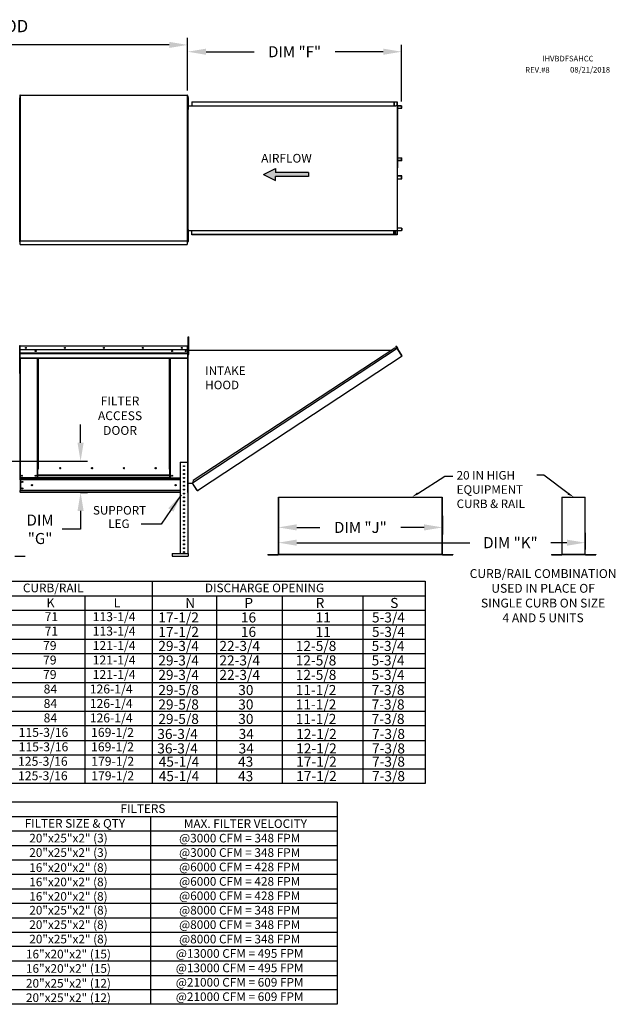
# Model space of a CAD drawing. Extents: x 445 to 686, y 375 to 572.
# Drawn here: x 589 to 686, y 412 to 572 of the extents above; entities that cross this region are included whole.
import ezdxf
from ezdxf.enums import TextEntityAlignment as Align

# ---------------------------------------------------------------- set-up
doc = ezdxf.new("R2010")
doc.units = 0
doc.header["$LTSCALE"] = 4
doc.header["$MEASUREMENT"] = 0
doc.layers.get('0').update_dxf_attribs({"linetype": 'CONTINUOUS'})
doc.layers.get('Defpoints').update_dxf_attribs({"linetype": 'CONTINUOUS'})
doc.styles.add('BOLD', font='ROMAND.SHX')
doc.styles.get("Standard").update_dxf_attribs({"font": 'TXT.shx'})
doc.dimstyles.new('MOD', dxfattribs={"dimscale": 1.5, "dimtxt": 1.2, "dimasz": 2, "dimexe": 0.75, "dimexo": 0.5, "dimgap": 1, "dimtad": 0, "dimtih": 1, "dimtoh": 1, "dimzin": 0, "dimdsep": 46, "dimtxsty": 'Standard', "dimcen": 0.09, "dimadec": 0, "dimazin": 0, "dimtfac": 1, "dimtofl": 0, "dimtmove": 0, "dimatfit": 3, "dimfxl": 1, "dimtolj": 1, "dimtzin": 0, "dimarcsym": 0})

# ---------------------------------------------------------------- blocks, each defined once
blk = doc.blocks.new('*D15')
at = {"color": 0, "lineweight": -2, "transparency": 16777216}
for p, q in [((506.32, 564.86), (506.32, 569.1)), ((509.32, 567.97), (554.79, 567.97)), ((613.46, 567.97), (567.99, 567.97)), ((616.46, 560.56), (616.46, 569.1))]:
    blk.add_line(p, q, dxfattribs=at)
at = {"color": 0, "transparency": 16777216}
for points in [[(509.32, 568.47), (509.32, 567.47), (506.32, 567.97)], [(613.46, 568.47), (613.46, 567.47), (616.46, 567.97)]]:
    blk.add_solid(points, dxfattribs=at)
at = {"layer": 'Defpoints', "color": 0, "transparency": 16777216}
for p in [(616.46, 567.97), (506.32, 564.11), (616.46, 559.81)]:
    blk.add_point(p, dxfattribs=at)
at = {"color": 0, "transparency": 16777216, "insert": (561.39, 567.97), "char_height": 1.8, "attachment_point": 5}
blk.add_mtext('\\A1;DIM "A"', dxfattribs=at)
blk = doc.blocks.new('*D3')
at = {"color": 0, "lineweight": -2, "transparency": 16777216}
for p, q in [((631.25, 492.2), (631.25, 485.77)), ((681.24, 488.51), (681.24, 485.77)), ((634.25, 486.9), (662.45, 486.9)), ((678.24, 486.9), (675.65, 486.9))]:
    blk.add_line(p, q, dxfattribs=at)
at = {"color": 0, "transparency": 16777216}
for points in [[(634.25, 487.4), (634.25, 486.4), (631.25, 486.9)], [(678.24, 487.4), (678.24, 486.4), (681.24, 486.9)]]:
    blk.add_solid(points, dxfattribs=at)
at = {"layer": 'Defpoints', "color": 0, "transparency": 16777216}
for p in [(631.25, 492.95), (681.24, 489.26), (681.24, 486.9)]:
    blk.add_point(p, dxfattribs=at)
at = {"color": 0, "transparency": 16777216, "insert": (669.05, 486.9), "char_height": 1.8, "attachment_point": 5}
blk.add_mtext('\\A1;DIM "K"', dxfattribs=at)
blk = doc.blocks.new('*D2')
at = {"color": 0, "lineweight": -2, "transparency": 16777216}
for p, q in [((599.03, 503.17), (599.03, 506.17)), ((564.17, 500.17), (600.16, 500.17)), ((599.03, 495.08), (600.16, 495.08)), ((599.03, 492.08), (599.03, 489.08)), ((599.03, 489.08), (596.03, 489.08))]:
    blk.add_line(p, q, dxfattribs=at)
at = {"color": 0, "transparency": 16777216}
for points in [[(598.53, 503.17), (599.53, 503.17), (599.03, 500.17)], [(598.53, 492.08), (599.53, 492.08), (599.03, 495.08)]]:
    blk.add_solid(points, dxfattribs=at)
at = {"layer": 'Defpoints', "color": 0, "transparency": 16777216}
for p in [(563.42, 500.17), (599.03, 500.17), (598.28, 495.08)]:
    blk.add_point(p, dxfattribs=at)
at = {"color": 0, "transparency": 16777216, "insert": (592.43, 489.08), "char_height": 1.8, "attachment_point": 5}
blk.add_mtext('\\A1;DIM\\P"G"', dxfattribs=at)
blk = doc.blocks.new('*D1')
at = {"color": 0, "lineweight": -2, "transparency": 16777216}
for p, q in [((631.25, 492.2), (631.25, 488.26)), ((657.98, 491.3), (657.98, 488.26)), ((634.25, 489.39), (638.01, 489.39)), ((654.98, 489.39), (651.21, 489.39))]:
    blk.add_line(p, q, dxfattribs=at)
at = {"color": 0, "transparency": 16777216}
for points in [[(634.25, 489.89), (634.25, 488.89), (631.25, 489.39)], [(654.98, 489.89), (654.98, 488.89), (657.98, 489.39)]]:
    blk.add_solid(points, dxfattribs=at)
at = {"layer": 'Defpoints', "color": 0, "transparency": 16777216}
for p in [(631.25, 492.95), (657.98, 492.05), (657.98, 489.39)]:
    blk.add_point(p, dxfattribs=at)
at = {"color": 0, "transparency": 16777216, "insert": (644.61, 489.39), "char_height": 1.8, "attachment_point": 5}
blk.add_mtext('\\A1;DIM "J"', dxfattribs=at)
blk = doc.blocks.new('*D0')
at = {"color": 0, "lineweight": -2, "transparency": 16777216}
for p, q in [((616.46, 560.56), (616.46, 567.98)), ((651.32, 558.78), (651.32, 567.98)), ((619.46, 566.86), (627.29, 566.86)), ((648.32, 566.86), (640.49, 566.86))]:
    blk.add_line(p, q, dxfattribs=at)
at = {"color": 0, "transparency": 16777216}
for points in [[(619.46, 567.36), (619.46, 566.36), (616.46, 566.86)], [(648.32, 567.36), (648.32, 566.36), (651.32, 566.86)]]:
    blk.add_solid(points, dxfattribs=at)
at = {"layer": 'Defpoints', "color": 0, "transparency": 16777216}
for p in [(651.32, 566.86), (616.46, 559.81), (651.32, 558.03)]:
    blk.add_point(p, dxfattribs=at)
at = {"color": 0, "transparency": 16777216, "insert": (633.89, 566.86), "char_height": 1.8, "attachment_point": 5}
blk.add_mtext('\\A1;DIM "F"', dxfattribs=at)

msp = doc.modelspace()

# ---------------------------------------------------------------- hatches: boundary and pattern name
at = {"linetype": 'Continuous'}
msp.add_hatch(color=256, dxfattribs=at).paths.add_polyline_path([(636.154, 546.562), (636.154, 547.212), (630.772, 547.212), (630.772, 547.861), (628.8, 546.887), (630.772, 545.912), (630.772, 546.562)])

# ---------------------------------------------------------------- linework, layer by layer
at = {"color": 7, "linetype": 'Continuous'}
for p, q in [((589.131, 559.776), (589.131, 536.085)), ((589.192, 559.776), (589.131, 559.776)), ((589.193, 559.776), (589.192, 559.776)), ((589.193, 559.809), (616.464, 559.809)), ((589.193, 559.809), (589.193, 559.776)), ((589.193, 559.748), (589.193, 559.776)), ((589.193, 559.748), (589.193, 536.085)), ((616.402, 559.776), (616.402, 559.809)), ((616.402, 559.748), (616.402, 559.776)), ((616.402, 559.776), (616.403, 559.776)), ((616.464, 559.776), (616.403, 559.776)), ((616.464, 536.053), (616.464, 559.809)), ((616.485, 536.19), (616.485, 559.672)), ((616.529, 536.19), (616.529, 559.672)), ((589.131, 559.372), (589.088, 559.372)), ((589.131, 535.889), (589.131, 559.372)), ((616.464, 558.923), (616.464, 558.374)), ((616.485, 558.923), (616.464, 558.923)), ((616.529, 558.731), (616.464, 558.731)), ((616.464, 537.487), (616.464, 558.374)), ((616.464, 558.082), (616.529, 558.082)), ((616.482, 558.06), (650.081, 558.06)), ((616.485, 558.923), (616.485, 558.374)), ((616.485, 537.487), (616.485, 558.374)), ((616.529, 559.381), (616.597, 559.381)), ((616.529, 559.056), (616.529, 559.381)), ((616.529, 559.056), (616.597, 559.056)), ((616.529, 557.757), (616.529, 559.056)), ((616.597, 559.056), (616.597, 559.381)), ((616.597, 557.757), (616.597, 559.056)), ((617.134, 558.711), (650.154, 558.711)), ((617.134, 558.711), (617.134, 558.06)), ((617.134, 558.687), (650.154, 558.687)), ((650.081, 558.687), (650.081, 558.035)), ((650.094, 558.687), (650.094, 558.035)), ((650.154, 558.711), (650.558, 558.711)), ((650.154, 558.687), (650.154, 558.711)), ((650.154, 558.687), (650.558, 558.687)), ((650.558, 558.711), (650.558, 558.711)), ((650.558, 558.687), (650.558, 558.711)), ((650.558, 558.687), (650.558, 558.711)), ((650.558, 558.687), (650.558, 558.687)), ((650.583, 558.666), (650.57, 558.666)), ((650.57, 558.666), (650.57, 558.056)), ((650.583, 558.666), (650.583, 558.056)), ((616.529, 557.757), (616.597, 557.757)), ((616.529, 557.432), (616.529, 557.757)), ((616.529, 557.432), (616.597, 557.432)), ((616.597, 557.432), (616.597, 557.757)), ((650.081, 558.035), (650.323, 558.035)), ((650.323, 558.035), (650.343, 558.035)), ((650.343, 558.035), (650.363, 558.035)), ((650.602, 558.035), (650.363, 558.035)), ((650.602, 558.035), (650.602, 537.727)), ((650.602, 558.035), (650.61, 558.035)), ((650.647, 558.036), (650.61, 537.727)), ((650.61, 558.035), (650.61, 537.727)), ((650.61, 558.035), (650.61, 537.727)), ((650.61, 558.035), (650.61, 537.727)), ((650.61, 558.035), (650.61, 537.727)), ((651.31, 558.035), (650.61, 558.035)), ((651.31, 558.011), (650.61, 558.011)), ((650.61, 557.648), (651.322, 557.648)), ((651.31, 558.035), (651.31, 558.011)), ((651.322, 557.99), (651.335, 557.99)), ((651.322, 557.648), (651.322, 557.99)), ((651.322, 557.648), (651.335, 557.648)), ((651.335, 557.648), (651.335, 557.99)), ((650.61, 549.582), (651.323, 549.582)), ((650.61, 549.156), (651.323, 549.156)), ((651.312, 549.135), (650.61, 549.135)), ((651.312, 549.111), (650.61, 549.111)), ((651.312, 549.111), (651.312, 549.135)), ((651.323, 549.156), (651.323, 549.582)), ((651.323, 549.582), (651.337, 549.582)), ((651.323, 549.156), (651.337, 549.156)), ((651.337, 549.156), (651.337, 549.582)), ((651.312, 546.652), (650.61, 546.652)), ((651.312, 546.627), (650.61, 546.627)), ((651.323, 546.606), (650.61, 546.606)), ((650.61, 546.181), (651.323, 546.181)), ((651.312, 546.627), (651.312, 546.652)), ((651.323, 546.606), (651.337, 546.606)), ((651.323, 546.181), (651.323, 546.606)), ((651.323, 546.181), (651.337, 546.181)), ((651.337, 546.181), (651.337, 546.606)), ((616.464, 536.938), (616.464, 537.487)), ((616.529, 537.245), (616.464, 537.245)), ((616.482, 537.738), (650.081, 537.738)), ((616.485, 536.938), (616.485, 537.487)), ((616.529, 537.895), (616.597, 537.895)), ((616.529, 537.57), (616.529, 537.895)), ((616.529, 536.27), (616.529, 537.57)), ((616.529, 537.57), (616.597, 537.57)), ((616.597, 537.57), (616.597, 537.895)), ((616.597, 536.27), (616.597, 537.57)), ((617.134, 537.051), (617.134, 537.738)), ((650.081, 537.076), (650.081, 537.738)), ((650.081, 537.727), (650.323, 537.727)), ((650.094, 537.076), (650.094, 537.727)), ((650.237, 537.727), (650.237, 537.103)), ((650.255, 537.727), (650.255, 537.103)), ((650.323, 537.727), (650.343, 537.727)), ((650.343, 537.727), (650.363, 537.727)), ((650.363, 537.727), (650.602, 537.727)), ((650.57, 537.706), (650.57, 537.097)), ((650.583, 537.706), (650.57, 537.706)), ((650.583, 537.706), (650.583, 537.097)), ((650.61, 537.727), (650.602, 537.727)), ((651.322, 538.114), (650.61, 538.114)), ((650.61, 537.752), (651.31, 537.752)), ((650.61, 537.727), (651.31, 537.727)), ((651.31, 537.727), (651.31, 537.752)), ((651.322, 538.114), (651.335, 538.114)), ((651.322, 538.114), (651.322, 537.773)), ((651.322, 537.773), (651.335, 537.773)), ((651.335, 538.114), (651.335, 537.773)), ((589.088, 535.889), (589.131, 535.889)), ((589.131, 536.085), (589.192, 536.085)), ((589.193, 536.085), (589.192, 536.085)), ((589.193, 536.085), (589.193, 536.053)), ((589.193, 536.053), (616.464, 536.053)), ((589.193, 536.053), (589.193, 536.027)), ((589.193, 535.54), (589.193, 536.027)), ((616.402, 536.114), (616.402, 536.085)), ((616.403, 536.085), (616.402, 536.085)), ((616.402, 536.053), (616.402, 536.085)), ((616.402, 536.027), (616.402, 536.053)), ((616.402, 536.027), (616.402, 535.485)), ((616.403, 536.085), (616.464, 536.085)), ((616.485, 536.938), (616.464, 536.938)), ((616.464, 536.595), (616.529, 536.595)), ((616.529, 536.27), (616.597, 536.27)), ((616.529, 535.945), (616.529, 536.27)), ((616.529, 535.945), (616.597, 535.945)), ((616.597, 535.945), (616.597, 536.27)), ((650.154, 537.076), (617.134, 537.076)), ((650.154, 537.051), (617.134, 537.051)), ((650.237, 537.103), (650.094, 537.103)), ((650.558, 537.076), (650.154, 537.076)), ((650.558, 537.051), (650.154, 537.051)), ((650.237, 537.103), (650.255, 537.103)), ((650.558, 537.076), (650.558, 537.076)), ((650.558, 537.076), (650.558, 537.051)), ((650.558, 537.076), (650.558, 537.051)), ((650.558, 537.051), (650.558, 537.051)), ((650.583, 537.097), (650.57, 537.097)), ((589.193, 535.485), (589.193, 535.54)), ((589.193, 535.485), (616.402, 535.485)), ((616.402, 535.54), (616.402, 535.485)), ((616.577, 520.445), (616.645, 520.445)), ((616.577, 520.121), (616.577, 520.445)), ((616.577, 520.121), (616.645, 520.121)), ((616.577, 517.522), (616.577, 520.121)), ((616.645, 520.121), (616.645, 520.445)), ((616.645, 517.522), (616.645, 520.121)), ((589.108, 518.902), (589.087, 518.902)), ((589.108, 514.472), (589.108, 518.906)), ((589.108, 518.906), (589.131, 518.906)), ((589.131, 514.472), (589.131, 518.906)), ((589.131, 518.906), (589.131, 514.472)), ((589.155, 518.906), (589.155, 514.472)), ((589.175, 518.902), (589.155, 518.902)), ((589.175, 518.949), (616.468, 518.949)), ((589.175, 518.926), (589.175, 518.949)), ((589.175, 518.944), (589.175, 518.949)), ((589.175, 518.949), (589.175, 518.949)), ((589.175, 518.944), (589.175, 518.906)), ((589.175, 518.926), (589.175, 518.926)), ((616.468, 518.906), (589.175, 518.906)), ((589.175, 518.299), (589.175, 518.906)), ((616.468, 518.299), (589.175, 518.299)), ((589.178, 517.792), (589.178, 518.299)), ((589.192, 518.906), (589.216, 518.906)), ((616.465, 518.299), (616.465, 517.792)), ((616.468, 518.926), (616.468, 518.949)), ((616.468, 518.944), (616.468, 518.949)), ((616.468, 518.949), (616.468, 518.949)), ((616.468, 518.906), (616.468, 518.944)), ((616.468, 518.926), (616.468, 518.926)), ((616.468, 518.299), (616.468, 518.906)), ((616.488, 518.902), (616.468, 518.902)), ((616.488, 514.472), (616.488, 518.906)), ((616.488, 518.906), (616.512, 518.906)), ((616.512, 514.472), (616.512, 518.906)), ((616.512, 495.08), (616.512, 518.906)), ((616.512, 518.906), (616.512, 518.353)), ((616.536, 518.906), (616.512, 518.906)), ((616.577, 518.253), (616.512, 518.253)), ((616.536, 495.08), (616.536, 518.906)), ((616.536, 518.901), (616.536, 518.906)), ((616.537, 518.906), (616.536, 518.906)), ((616.536, 518.252), (649.704, 518.254)), ((650.612, 518.5), (617.278, 496.619)), ((650.208, 518.585), (617.361, 497.024)), ((650.612, 518.5), (650.208, 518.585)), ((650.397, 518.908), (650.417, 518.921)), ((650.61, 518.584), (650.397, 518.908)), ((650.397, 518.908), (650.636, 518.544)), ((650.417, 518.921), (650.656, 518.557)), ((650.63, 518.515), (650.612, 518.5)), ((650.612, 518.5), (650.612, 518.5)), ((650.637, 518.462), (650.612, 518.5)), ((650.643, 518.495), (650.624, 518.482)), ((650.63, 518.515), (650.643, 518.495)), ((650.636, 518.544), (650.656, 518.557)), ((650.649, 518.445), (650.637, 518.462)), ((650.649, 518.445), (650.649, 518.445)), ((651.366, 517.356), (650.649, 518.445)), ((650.649, 518.445), (651.364, 517.355)), ((589.178, 517.792), (616.465, 517.792)), ((589.178, 517.772), (589.178, 517.792)), ((589.178, 517.772), (616.465, 517.772)), ((589.178, 517.742), (589.178, 517.772)), ((616.465, 517.742), (589.178, 517.742)), ((589.178, 517.699), (589.178, 517.742)), ((589.178, 517.699), (616.465, 517.699)), ((589.178, 517.008), (589.178, 517.699)), ((589.178, 517.008), (616.465, 517.008)), ((589.178, 517.008), (589.178, 516.965)), ((589.178, 516.965), (616.465, 516.965)), ((589.198, 516.965), (589.198, 497.463)), ((591.994, 498.86), (591.994, 516.965)), ((592.038, 498.86), (592.038, 516.965)), ((592.058, 498.86), (592.058, 516.965)), ((592.078, 516.965), (592.078, 498.86)), ((592.122, 516.965), (592.122, 498.86)), ((613.521, 498.86), (613.521, 516.965)), ((613.565, 498.86), (613.565, 516.965)), ((613.585, 498.86), (613.585, 516.965)), ((613.605, 498.86), (613.605, 516.965)), ((613.649, 498.86), (613.649, 516.965)), ((616.445, 516.965), (616.445, 499.997)), ((616.465, 517.792), (616.465, 517.772)), ((616.465, 517.772), (616.465, 517.742)), ((616.465, 517.742), (616.465, 517.699)), ((616.465, 517.699), (616.465, 517.008)), ((616.465, 516.965), (616.465, 517.008)), ((616.512, 517.603), (616.577, 517.603)), ((616.577, 517.522), (616.645, 517.522)), ((618.386, 495.614), (651.389, 517.318)), ((651.366, 517.356), (651.364, 517.355)), ((651.389, 517.318), (651.364, 517.355)), ((651.377, 517.339), (651.366, 517.356)), ((651.377, 517.339), (651.377, 517.339)), ((651.377, 517.339), (651.389, 517.318)), ((589.108, 514.472), (589.108, 497.463)), ((589.108, 514.472), (589.131, 514.472)), ((589.155, 514.472), (589.131, 514.472)), ((589.155, 514.472), (589.155, 497.463)), ((616.488, 514.472), (616.488, 499.997)), ((616.488, 514.472), (616.512, 514.472)), ((591.994, 497.463), (591.994, 498.86)), ((592.078, 497.889), (592.078, 498.86)), ((595.805, 499.012), (595.805, 499.058)), ((613.565, 498.86), (613.521, 498.86)), ((613.565, 498.86), (613.605, 498.86)), ((613.565, 497.889), (613.565, 498.86)), ((613.565, 498.837), (613.649, 498.837)), ((613.649, 498.793), (613.565, 498.793)), ((613.605, 498.86), (613.649, 498.86)), ((613.649, 497.463), (613.649, 498.86)), ((615.238, 499.997), (615.238, 485.162)), ((615.238, 499.997), (616.511, 499.997)), ((616.511, 499.997), (616.511, 485.162)), ((589.064, 497.463), (589.108, 497.463)), ((589.149, 497.463), (589.192, 497.463)), ((589.155, 497.463), (589.198, 497.463)), ((589.178, 497.463), (589.178, 497.394)), ((589.178, 497.394), (615.238, 497.394)), ((589.178, 497.138), (589.178, 497.394)), ((615.238, 497.138), (589.178, 497.138)), ((589.178, 497.138), (589.178, 495.404)), ((591.994, 497.463), (589.198, 497.463)), ((589.227, 497.138), (589.227, 495.404)), ((589.247, 497.138), (589.247, 495.404)), ((592.078, 497.506), (591.994, 497.506)), ((592.078, 497.463), (591.994, 497.463)), ((613.565, 497.889), (592.078, 497.889)), ((592.078, 497.889), (592.078, 497.876)), ((592.078, 497.876), (613.565, 497.876)), ((592.078, 497.534), (592.078, 497.876)), ((613.565, 497.534), (592.078, 497.534)), ((592.078, 497.463), (592.078, 497.534)), ((592.078, 497.463), (613.565, 497.463)), ((613.565, 497.876), (613.565, 497.889)), ((613.565, 497.534), (613.565, 497.876)), ((613.565, 497.534), (613.565, 497.463)), ((613.649, 497.506), (613.565, 497.506)), ((613.649, 497.463), (613.565, 497.463)), ((613.649, 497.463), (615.238, 497.463)), ((616.512, 498.073), (616.512, 498.625)), ((616.536, 496.576), (617.278, 496.576)), ((617.361, 497.024), (617.269, 496.576)), ((618.029, 495.474), (617.278, 496.619)), ((618.043, 495.413), (617.278, 496.576)), ((618.092, 495.42), (618.386, 495.614)), ((618.106, 495.4), (618.4, 495.594)), ((618.386, 495.614), (618.4, 495.594)), ((615.238, 495.404), (589.178, 495.404)), ((589.178, 495.148), (589.178, 495.404)), ((615.238, 495.148), (589.178, 495.148)), ((589.178, 495.148), (589.178, 495.08)), ((615.238, 495.08), (589.178, 495.08)), ((616.536, 495.08), (616.512, 495.08)), ((618.029, 495.474), (618.054, 495.436)), ((618.043, 495.413), (618.063, 495.426)), ((618.063, 495.426), (618.054, 495.436)), ((618.092, 495.42), (618.106, 495.4)), ((631.249, 494.288), (631.249, 484.992)), ((631.28, 484.991), (631.28, 494.288)), ((657.949, 484.991), (657.949, 494.288)), ((657.979, 484.992), (657.979, 494.288)), ((677.424, 494.288), (677.424, 484.992)), ((677.454, 484.991), (677.454, 494.288)), ((681.212, 484.991), (681.212, 494.288)), ((681.242, 484.992), (681.242, 494.288)), ((588.307, 484.715), (589.985, 484.715)), ((588.307, 484.685), (589.985, 484.685)), ((589.985, 484.715), (589.985, 484.685)), ((613.924, 485.162), (616.549, 485.162)), ((613.924, 485.162), (613.924, 484.685)), ((613.924, 484.685), (616.549, 484.685)), ((616.549, 485.162), (616.549, 484.685)), ((629.552, 484.971), (629.552, 484.941)), ((629.552, 484.971), (631.23, 484.971)), ((629.552, 484.941), (631.23, 484.941)), ((631.23, 484.971), (631.23, 484.941)), ((631.249, 484.992), (631.249, 484.991)), ((631.253, 484.992), (631.249, 484.992)), ((631.28, 484.991), (631.249, 484.991)), ((631.253, 484.992), (631.28, 484.992)), ((631.28, 484.991), (657.949, 484.991)), ((631.28, 484.971), (631.28, 484.991)), ((657.949, 484.971), (631.28, 484.971)), ((631.28, 484.971), (631.28, 484.941)), ((657.949, 484.941), (631.28, 484.941)), ((657.949, 484.992), (657.975, 484.992)), ((657.949, 484.991), (657.979, 484.991)), ((657.949, 484.991), (657.949, 484.971)), ((657.949, 484.971), (657.949, 484.941)), ((657.975, 484.992), (657.979, 484.992)), ((657.979, 484.992), (657.979, 484.991)), ((657.999, 484.971), (659.677, 484.971)), ((657.999, 484.971), (657.999, 484.941)), ((657.999, 484.941), (659.677, 484.941)), ((659.677, 484.971), (659.677, 484.941)), ((675.726, 484.971), (677.404, 484.971)), ((675.726, 484.971), (675.726, 484.941)), ((675.726, 484.941), (677.404, 484.941)), ((677.404, 484.971), (677.404, 484.941)), ((677.428, 484.992), (677.424, 484.992)), ((677.424, 484.992), (677.424, 484.991)), ((677.454, 484.991), (677.424, 484.991)), ((677.428, 484.992), (677.454, 484.992)), ((677.454, 484.971), (677.454, 484.991)), ((677.454, 484.991), (681.212, 484.991)), ((677.454, 484.971), (677.454, 484.941)), ((681.212, 484.971), (677.454, 484.971)), ((681.212, 484.941), (677.454, 484.941)), ((681.212, 484.992), (681.238, 484.992)), ((681.212, 484.991), (681.212, 484.971)), ((681.212, 484.991), (681.242, 484.991)), ((681.212, 484.971), (681.212, 484.941)), ((681.238, 484.992), (681.242, 484.992)), ((681.242, 484.992), (681.242, 484.991)), ((681.262, 484.971), (682.939, 484.971)), ((681.262, 484.971), (681.262, 484.941)), ((681.262, 484.941), (682.939, 484.941)), ((682.939, 484.971), (682.939, 484.941))]:
    msp.add_line(p, q, dxfattribs=at)
at = {"color": 7}
for p, q in [((628.8, 546.887), (630.772, 547.861)), ((628.8, 546.887), (630.772, 545.912)), ((630.772, 547.861), (630.772, 547.212)), ((636.154, 547.212), (630.772, 547.212)), ((636.154, 547.212), (636.154, 546.562)), ((636.154, 546.562), (630.772, 546.562)), ((630.772, 545.912), (630.772, 546.562))]:
    msp.add_line(p, q, dxfattribs=at)
for p, q in [((631.249, 494.288), (657.949, 494.288)), ((677.424, 494.288), (681.212, 494.288)), ((447.386, 480.606), (655.152, 480.606)), ((610.706, 480.606), (610.706, 447.662)), ((655.152, 480.606), (655.152, 447.662)), ((447.386, 478.252), (655.152, 478.252)), ((599.708, 478.252), (599.708, 447.662)), ((621.166, 478.252), (621.166, 447.662)), ((631.857, 478.252), (631.857, 447.662)), ((645, 478.252), (645, 447.662)), ((447.386, 475.897), (655.152, 475.897)), ((447.386, 473.543), (655.152, 473.543)), ((447.386, 471.189), (655.152, 471.189)), ((447.386, 468.835), (655.152, 468.835)), ((447.386, 466.481), (655.152, 466.481)), ((447.386, 464.126), (655.152, 464.126)), ((655.152, 461.758), (447.386, 461.758)), ((655.152, 459.403), (447.386, 459.403)), ((655.152, 457.049), (447.386, 457.049)), ((447.386, 454.695), (655.152, 454.695)), ((447.386, 452.341), (655.152, 452.341)), ((655.152, 449.987), (447.386, 449.987)), ((655.152, 447.662), (447.386, 447.662)), ((447.326, 444.677), (640.749, 444.677)), ((640.802, 444.677), (640.802, 411.718)), ((447.26, 442.307), (640.802, 442.307)), ((610.427, 442.315), (610.427, 411.718)), ((447.26, 439.953), (640.802, 439.953)), ((447.26, 437.598), (640.802, 437.598)), ((447.26, 435.244), (640.802, 435.244)), ((447.26, 432.89), (640.802, 432.89)), ((447.26, 430.536), (640.802, 430.536)), ((447.26, 428.182), (640.802, 428.182)), ((447.26, 425.827), (640.802, 425.827)), ((447.26, 423.473), (640.802, 423.473)), ((640.802, 421.119), (447.26, 421.119)), ((640.802, 418.765), (447.26, 418.765)), ((447.26, 416.411), (640.802, 416.411)), ((640.802, 414.056), (447.26, 414.056)), ((640.802, 411.718), (447.26, 411.718))]:
    msp.add_line(p, q)
at = {"linetype": 'Continuous'}
msp.add_line((612.152, 489.932), (608.874, 489.932), dxfattribs=at)
at = {"color": 7, "linetype": 'Continuous', "flags": 128}
for points in [[(650.558, 558.711), (650.563, 558.71), (650.568, 558.708), (650.572, 558.703), (650.576, 558.698), (650.579, 558.691), (650.581, 558.683), (650.583, 558.675), (650.583, 558.666)], [(650.558, 558.687), (650.561, 558.686), (650.563, 558.685), (650.565, 558.683), (650.567, 558.681), (650.568, 558.677), (650.569, 558.674), (650.57, 558.67), (650.57, 558.666)], [(650.57, 558.056), (650.57, 558.047), (650.572, 558.039), (650.573, 558.035)], [(650.583, 558.056), (650.584, 558.052), (650.584, 558.048), (650.585, 558.045), (650.587, 558.041), (650.588, 558.039), (650.59, 558.037), (650.593, 558.036), (650.595, 558.035)], [(651.31, 558.035), (651.315, 558.034), (651.32, 558.032), (651.324, 558.028), (651.328, 558.022), (651.331, 558.015), (651.333, 558.007), (651.334, 557.999), (651.335, 557.99)], [(651.31, 558.011), (651.312, 558.01), (651.314, 558.009), (651.316, 558.007), (651.318, 558.005), (651.32, 558.002), (651.321, 557.998), (651.321, 557.994), (651.322, 557.99)], [(651.337, 549.156), (651.336, 549.147), (651.335, 549.139), (651.333, 549.131), (651.329, 549.124), (651.326, 549.119), (651.321, 549.114), (651.317, 549.112), (651.312, 549.111)], [(651.323, 549.156), (651.323, 549.152), (651.323, 549.148), (651.321, 549.145), (651.32, 549.141), (651.318, 549.139), (651.316, 549.137), (651.314, 549.136), (651.312, 549.135)], [(651.337, 546.606), (651.336, 546.615), (651.335, 546.624), (651.333, 546.631), (651.329, 546.638), (651.326, 546.644), (651.321, 546.648), (651.317, 546.651), (651.312, 546.652)], [(651.323, 546.606), (651.323, 546.61), (651.323, 546.614), (651.321, 546.618), (651.32, 546.621), (651.318, 546.624), (651.316, 546.626), (651.314, 546.627), (651.312, 546.627)], [(650.573, 537.727), (650.572, 537.724), (650.57, 537.715), (650.57, 537.706)], [(650.595, 537.727), (650.593, 537.727), (650.59, 537.726), (650.588, 537.724), (650.587, 537.721), (650.585, 537.718), (650.584, 537.714), (650.584, 537.71), (650.583, 537.706)], [(651.322, 537.773), (651.321, 537.768), (651.321, 537.764), (651.32, 537.761), (651.318, 537.758), (651.316, 537.755), (651.314, 537.753), (651.312, 537.752), (651.31, 537.752)], [(651.335, 537.773), (651.334, 537.764), (651.333, 537.755), (651.331, 537.747), (651.328, 537.74), (651.324, 537.735), (651.32, 537.731), (651.315, 537.728), (651.31, 537.727)], [(650.57, 537.097), (650.57, 537.093), (650.569, 537.089), (650.568, 537.085), (650.567, 537.082), (650.565, 537.079), (650.563, 537.077), (650.561, 537.076), (650.558, 537.076)], [(650.583, 537.097), (650.583, 537.088), (650.581, 537.079), (650.579, 537.072), (650.576, 537.065), (650.572, 537.059), (650.568, 537.055), (650.563, 537.052), (650.558, 537.051)]]:
    msp.add_lwpolyline(points, dxfattribs=at)
for points in [[(653.958, 494.936), (658.363, 497.712), (659.676, 497.712)], [(678.431, 494.89), (674.515, 497.871), (673.345, 497.871)]]:
    msp.add_lwpolyline(points)
at = {"color": 7, "linetype": 'Continuous'}
for centre, radius in [((590.129, 518.624), 0.0812), ((590.129, 518.624), 0.0422), ((591.713, 518.099), 0.0812), ((591.713, 518.099), 0.0422), ((596.475, 518.624), 0.0812), ((596.475, 518.624), 0.0422), ((602.822, 518.624), 0.0812), ((602.822, 518.624), 0.0422), ((609.168, 518.624), 0.0812), ((609.168, 518.624), 0.0422), ((613.93, 518.099), 0.0812), ((613.93, 518.099), 0.0422), ((615.514, 518.624), 0.0812), ((615.514, 518.624), 0.0422), ((616.164, 518.099), 0.0812), ((616.164, 518.099), 0.0422), ((595.707, 499.035), 0.101), ((600.889, 499.035), 0.101), ((606.072, 499.035), 0.101), ((611.255, 499.035), 0.101), ((615.874, 499.361), 0.0796), ((615.874, 498.724), 0.0796), ((589.48, 497.788), 0.0812), ((589.48, 497.788), 0.0422), ((591.713, 497.788), 0.0812), ((591.713, 497.788), 0.0422), ((613.93, 497.788), 0.0812), ((613.93, 497.788), 0.0422), ((615.874, 498.088), 0.0796), ((615.874, 497.451), 0.0796), ((589.536, 496.806), 0.0812), ((589.536, 495.737), 0.0812), ((589.536, 496.806), 0.0422), ((589.536, 495.737), 0.0422), ((591.127, 496.271), 0.102), ((614.516, 496.271), 0.102), ((615.874, 496.815), 0.0796), ((615.874, 496.178), 0.0796), ((615.874, 495.542), 0.0796), ((615.874, 494.906), 0.0796), ((615.874, 494.269), 0.0796), ((615.874, 493.633), 0.0796), ((615.874, 492.996), 0.0796), ((615.874, 492.36), 0.0796), ((615.874, 491.723), 0.0796), ((615.874, 491.087), 0.0796), ((615.874, 490.451), 0.0796), ((615.874, 489.814), 0.0796), ((615.874, 489.178), 0.0796), ((615.874, 488.541), 0.0796), ((615.874, 487.905), 0.0796), ((615.874, 487.268), 0.0796), ((615.874, 486.632), 0.0796), ((615.874, 485.996), 0.0796), ((615.874, 485.359), 0.0796)]:
    msp.add_circle(centre, radius, dxfattribs=at)
for centre, radius, start, end in [((589.088, 518.906), 0.0435, 0, 90), ((589.175, 518.906), 0.0435, 90, 180), ((589.175, 518.906), 0.0201, 90, 180), ((616.468, 518.906), 0.0435, 0, 90), ((616.468, 518.906), 0.0201, 0, 90), ((649.336, 517.916), 0.0845, 105.87376, 140.68885), ((650.619, 518.532), 0.021, 303.33, 33.33), ((650.619, 518.532), 0.0453, 303.33, 33.33), ((589.088, 514.472), 0.0435, 297.5606, 0), ((589.175, 514.472), 0.0435, 180, 242.4394), ((616.468, 514.472), 0.0435, 297.5606, 0), ((595.786, 499.035), 0.0523, 82.38101, 180), ((595.786, 499.035), 0.0523, 180, 277.61899), ((600.969, 499.035), 0.0523, 82.38101, 180), ((600.969, 499.035), 0.0523, 180, 277.61899), ((606.151, 499.035), 0.0523, 82.38101, 180), ((606.151, 499.035), 0.0523, 180, 277.61899), ((611.334, 499.035), 0.0523, 82.38101, 180), ((611.334, 499.035), 0.0523, 180, 277.61899), ((618.081, 495.438), 0.0453, 213.32983, 303.32983), ((618.081, 495.438), 0.021, 213.32983, 303.32983), ((631.23, 484.991), 0.0503, 270, 0), ((631.23, 484.991), 0.0197, 270, 0), ((657.999, 484.991), 0.0503, 180, 270), ((657.999, 484.991), 0.0197, 180, 270), ((677.404, 484.991), 0.0503, 270, 0), ((677.404, 484.991), 0.0197, 270, 0), ((681.262, 484.991), 0.0503, 180, 270), ((681.262, 484.991), 0.0197, 180, 270)]:
    msp.add_arc(centre, radius, start, end, dxfattribs=at)
for points in [[(654.054, 494.784), (653.044, 494.36), (653.862, 495.088)], [(678.519, 495.047), (679.372, 494.361), (678.342, 494.734)]]:
    msp.add_solid(points)

# ---------------------------------------------------------------- texts
at = {"style": 'BOLD'}
msp.add_text('%% MODULAR OUTDOOR SIDE DISCHARGE DIRECT FIRED HEATER WITH COOLING COIL, V-BANK AND INTAKE HOOD', height=2, dxfattribs=at).set_placement((444.606, 570.041))
at = {"color": 7}
for s, height, p in [('IHVBDFSAHCC', 0.91406, (674.23, 565.282)), ('REV.#8', 0.9141, (671.466, 563.431)), ('08/21/2018', 0.9141, (678.766, 563.47))]:
    msp.add_text(s, height=height, dxfattribs=at).set_placement(p)
at = {"color": 7, "linetype": 'Continuous'}
msp.add_text('AIRFLOW', height=1.421, dxfattribs=at).set_placement((628.448, 548.801))
at = {"linetype": 'Continuous'}
for s, height, p in [('INTAKE', 1.3922, (619.336, 514.21)), ('HOOD', 1.3922, (619.336, 511.889)), ('20 IN HIGH', 1.3922, (660.286, 497.182)), ('EQUIPMENT', 1.3922, (660.286, 494.861)), ('CURB & RAIL', 1.39219, (660.286, 492.541)), ('SUPPORT', 1.3922, (601.045, 491.479)), ('LEG', 1.3922, (603.54, 489.287))]:
    msp.add_text(s, height=height, dxfattribs=at).set_placement(p)
for s, p in [('FILTER', (605.455, 509.26)), ('ACCESS', (605.455, 506.86)), ('DOOR', (605.455, 504.46)), ('CURB/RAIL COMBINATION', (674.374, 481.149)), ('USED IN PLACE OF', (674.374, 478.749)), ('SINGLE CURB ON SIZE', (674.374, 476.349)), ('4 AND 5 UNITS', (674.374, 473.949))]:
    msp.add_text(s, height=1.44).set_placement(p, align=Align.CENTER)
for s, height, p in [('CURB/RAIL', 1.4125, (594.57, 479.532)), ('DISCHARGE OPENING', 1.41251, (628.99, 479.532)), ('FILTERS', 1.4078, (609.189, 443.591)), ('FILTER SIZE & QTY', 1.40775, (598.102, 441.18)), ('MAX. FILTER VELOCITY', 1.40775, (625.874, 441.142)), ('20"x25"x2" (3)', 1.40775, (597.056, 438.782)), ('@3000 CFM = 348 FPM', 1.40775, (624.94, 438.782)), ('20"x25"x2" (3)', 1.40775, (597.056, 436.435)), ('@3000 CFM = 348 FPM', 1.40775, (624.94, 436.435)), ('16"x20"x2" (8)', 1.40775, (597.049, 433.993)), ('@6000 CFM = 428 FPM', 1.40775, (624.94, 434.089)), ('16"x20"x2" (8)', 1.40775, (597.049, 431.639)), ('@6000 CFM = 428 FPM', 1.40775, (624.94, 431.735)), ('16"x20"x2" (8)', 1.40775, (597.049, 429.292)), ('@6000 CFM = 428 FPM', 1.40775, (624.94, 429.389)), ('20"x25"x2" (8)', 1.40775, (597.056, 427.043)), ('@8000 CFM = 348 FPM', 1.40775, (624.94, 427.043)), ('20"x25"x2" (8)', 1.40775, (597.056, 424.688)), ('@8000 CFM = 348 FPM', 1.40775, (624.94, 424.688)), ('20"x25"x2" (8)', 1.40775, (597.056, 422.342)), ('@8000 CFM = 348 FPM', 1.40775, (624.94, 422.342)), ('16"x20"x2" (15)', 1.40775, (597.049, 419.899)), ('@13000 CFM = 495 FPM', 1.40775, (624.94, 419.996)), ('16"x20"x2" (15)', 1.40775, (597.049, 417.553)), ('@13000 CFM = 495 FPM', 1.40775, (624.94, 417.65)), ('20"x25"x2" (12)', 1.40775, (597.049, 415.145)), ('@21000 CFM = 609 FPM', 1.40775, (624.94, 415.303)), ('20"x25"x2" (12)', 1.40775, (597.049, 412.798)), ('@21000 CFM = 609 FPM', 1.40775, (624.94, 412.957))]:
    msp.add_text(s, height=height).set_placement(p, align=Align.MIDDLE_CENTER)
for s, height, p in [('N', 1.637, (616.082, 476.268)), ('P', 1.637, (625.71, 476.268)), ('R', 1.637, (637.316, 476.268)), ('S', 1.637, (649.465, 476.268)), ('K', 1.457, (593.487, 476.396)), ('L', 1.457, (604.411, 476.396)), ('71', 1.4567, (593.171, 474.124)), ('113-1/4', 1.4567, (600.997, 474.124)), ('17-1/2', 1.6367, (611.692, 473.911)), ('16', 1.6367, (625.144, 473.911)), ('11', 1.6367, (637.31, 473.911)), ('5-3/4', 1.6367, (646.495, 473.911)), ('71', 1.4567, (593.171, 471.77)), ('113-1/4', 1.4567, (600.997, 471.77)), ('17-1/2', 1.6367, (611.692, 471.557)), ('16', 1.6367, (625.144, 471.557)), ('11', 1.6367, (637.31, 471.557)), ('5-3/4', 1.6367, (646.495, 471.557)), ('79', 1.4567, (592.91, 469.415)), ('121-1/4', 1.4567, (600.997, 469.415)), ('29-3/4', 1.6367, (611.689, 469.262)), ('22-3/4', 1.6367, (621.642, 469.262)), ('12-5/8', 1.6367, (634.083, 469.262)), ('5-3/4', 1.6367, (646.439, 469.262)), ('79', 1.4567, (592.91, 467.061)), ('121-1/4', 1.4567, (600.997, 467.061)), ('29-3/4', 1.6367, (611.689, 466.908)), ('22-3/4', 1.6367, (621.642, 466.908)), ('12-5/8', 1.6367, (634.083, 466.908)), ('5-3/4', 1.6367, (646.439, 466.908)), ('79', 1.4567, (592.91, 464.707)), ('121-1/4', 1.4567, (600.997, 464.707)), ('29-3/4', 1.6367, (611.689, 464.554)), ('22-3/4', 1.6367, (621.642, 464.554)), ('12-5/8', 1.6367, (634.083, 464.554)), ('5-3/4', 1.6367, (646.439, 464.554)), ('84', 1.4567, (593.008, 462.338)), ('126-1/4', 1.4567, (600.523, 462.338)), ('29-5/8', 1.6367, (611.692, 462.088)), ('30', 1.6367, (624.71, 462.088)), ('11-1/2', 1.6367, (634.083, 462.088)), ('7-3/8', 1.6367, (646.439, 462.088)), ('84', 1.4567, (593.008, 459.984)), ('126-1/4', 1.4567, (600.523, 459.984)), ('29-5/8', 1.6367, (611.692, 459.734)), ('30', 1.6367, (624.71, 459.734)), ('11-1/2', 1.6367, (634.083, 459.734)), ('7-3/8', 1.6367, (646.439, 459.734)), ('84', 1.4567, (593.008, 457.63)), ('126-1/4', 1.4567, (600.523, 457.63)), ('29-5/8', 1.6367, (611.692, 457.38)), ('30', 1.6367, (624.71, 457.38)), ('11-1/2', 1.6367, (634.083, 457.38)), ('7-3/8', 1.6367, (646.439, 457.38)), ('115-3/16', 1.4567, (588.941, 455.276)), ('169-1/2', 1.4567, (600.737, 455.276)), ('36-3/4', 1.6367, (611.528, 454.929)), ('34', 1.6367, (624.774, 454.929)), ('12-1/2', 1.6367, (634.147, 454.929)), ('7-3/8', 1.6367, (646.503, 454.929)), ('115-3/16', 1.4567, (588.941, 452.921)), ('169-1/2', 1.4567, (600.737, 452.921)), ('36-3/4', 1.6367, (611.528, 452.575)), ('34', 1.6367, (624.774, 452.575)), ('12-1/2', 1.6367, (634.147, 452.575)), ('7-3/8', 1.6367, (646.503, 452.575)), ('125-3/16', 1.4567, (588.841, 450.567)), ('179-1/2', 1.4567, (600.764, 450.567)), ('45-1/4', 1.6367, (611.753, 450.419)), ('43', 1.6367, (624.683, 450.419)), ('17-1/2', 1.6367, (634.147, 450.419)), ('7-3/8', 1.6367, (646.503, 450.419)), ('125-3/16', 1.4567, (588.841, 448.213)), ('179-1/2', 1.4567, (600.764, 448.213)), ('45-1/4', 1.6367, (611.753, 448.065)), ('43', 1.6367, (624.683, 448.065)), ('17-1/2', 1.6367, (634.147, 448.065)), ('7-3/8', 1.6367, (646.503, 448.065))]:
    msp.add_text(s, height=height).set_placement(p)

# ---------------------------------------------------------------- dimensions: what is measured, and where the dimension line sits
for base, p1, p2, text, picture, middle in [((616.464, 567.971), (506.315, 564.114), (616.464, 559.809), 'DIM "A"', '*D15', (561.39, 567.971)), ((681.242, 486.898), (631.249, 492.953), (681.242, 489.257), 'DIM "K"', '*D3', (669.055, 486.898)), ((657.979, 489.388), (631.249, 492.953), (657.979, 492.046), 'DIM "J"', '*D1', (644.614, 489.388))]:
    dim = msp.add_linear_dim(base=base, p1=p1, p2=p2, text=text, dimstyle='MOD', override={"dimpost": '"'})
    dim.commit()
    dim.dimension.update_dxf_attribs({"geometry": picture, "text_midpoint": middle, "dimtype": 160})
dim = msp.add_linear_dim(base=(651.322, 566.858), p1=(616.464, 559.809), p2=(651.322, 558.03), text='DIM "F"', dimstyle='MOD', override={"dimpost": '"'})
dim.commit()
dim.dimension.update_dxf_attribs({"geometry": '*D0', "text_midpoint": (633.893, 566.858)})
dim = msp.add_linear_dim(base=(599.031, 500.172), p1=(598.281, 495.08), p2=(563.422, 500.172), angle=90, text='DIM\\P"G"', dimstyle='MOD', override={"dimpost": '"'})
dim.commit()
dim.dimension.update_dxf_attribs({"geometry": '*D2', "text_midpoint": (592.431, 489.08), "dimtype": 160})

# ---------------------------------------------------------------- leaders
msp.add_leader([(615.426, 494.698), (612.152, 489.932)], dimstyle='MOD')

doc.saveas('drawing.dxf')
